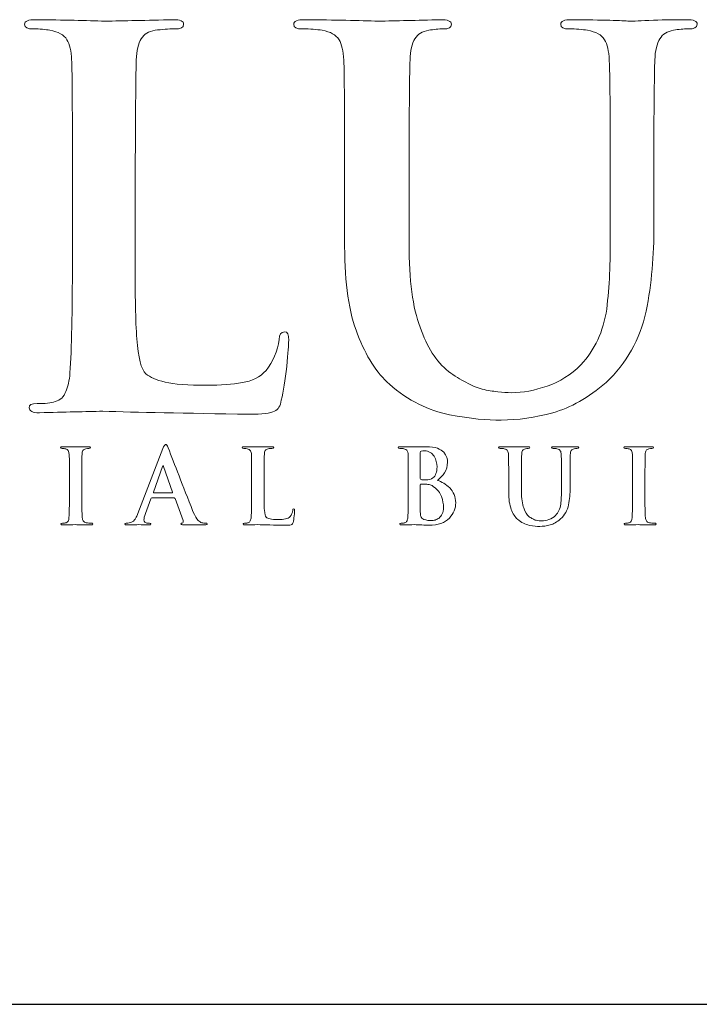
# Model space of a CAD drawing. Units: inches. Extents: x 0.5 to 8, y 0.3 to 10.6.
# Drawn here: x 2.3 to 2.9, y 9.6 to 10.4 of the extents above; entities that cross this region are included whole.
import ezdxf

# ---------------------------------------------------------------- set-up
doc = ezdxf.new("R2010")
doc.units = ezdxf.units.IN
doc.header["$MEASUREMENT"] = 0
doc.layers.add('OBJ', color=7, linetype='Continuous')

# ---------------------------------------------------------------- blocks, each defined once
blk = doc.blocks.new('block 12')
at = {"color": 7, "lineweight": 25, "true_color": 0xffffff}
blk.add_lwpolyline([(0.5125, 9.6307), (7.9875, 9.6307)], dxfattribs=at)
blk = doc.blocks.new('block 346')
at = {"layer": 'OBJ', "color": 175, "lineweight": 18, "true_color": 0x3953a4}
blk.add_open_spline([(2.51839, 10.16955), (2.51536, 10.16927), (2.51385, 10.16725), (2.51385, 10.16344), (2.51253, 10.15396), (2.50905, 10.14558), (2.50339, 10.13843), (2.49852, 10.1331), (2.4922, 10.12991), (2.48443, 10.12885), (2.4764, 10.12734), (2.46697, 10.12661), (2.45617, 10.12661), (2.44077, 10.12661), (2.42957, 10.12747), (2.42259, 10.12926), (2.41547, 10.13087), (2.41033, 10.13305), (2.40719, 10.13576), (2.40336, 10.1394), (2.40092, 10.1488), (2.39986, 10.16385), (2.3988, 10.17823), (2.39841, 10.19881), (2.39867, 10.22555), (2.39867, 10.22555), (2.39867, 10.29884), (2.39867, 10.29884), (2.39867, 10.32938), (2.3988, 10.35037), (2.39909, 10.36175), (2.39909, 10.37316), (2.39921, 10.38163), (2.39947, 10.38722), (2.39973, 10.39481), (2.40106, 10.40049), (2.40342, 10.40431), (2.40566, 10.40798), (2.40934, 10.41019), (2.4145, 10.41102), (2.41989, 10.41183), (2.42515, 10.41224), (2.43028, 10.41224), (2.43503, 10.41198), (2.4374, 10.41323), (2.4374, 10.41599), (2.4374, 10.41837), (2.43457, 10.41955), (2.42893, 10.41955), (2.4078, 10.41902), (2.38953, 10.41863), (2.37417, 10.41834), (2.35986, 10.41887), (2.3414, 10.41928), (2.31882, 10.41955), (2.31291, 10.41955), (2.30995, 10.41837), (2.30995, 10.41599), (2.30995, 10.41323), (2.31225, 10.41198), (2.31685, 10.41224), (2.32223, 10.41224), (2.32669, 10.41183), (2.33025, 10.41102), (2.33695, 10.40995), (2.34149, 10.40742), (2.34385, 10.40349), (2.34607, 10.39995), (2.34733, 10.39454), (2.3476, 10.3872), (2.34804, 10.38283), (2.34827, 10.35336), (2.34827, 10.29878), (2.34827, 10.29878), (2.34827, 10.22544), (2.34827, 10.22544), (2.34827, 10.18537), (2.34761, 10.15575), (2.34631, 10.13662), (2.34578, 10.13035), (2.34468, 10.12534), (2.34296, 10.12155), (2.3414, 10.1173), (2.33859, 10.11468), (2.33451, 10.11358), (2.33111, 10.1125), (2.32628, 10.11195), (2.31998, 10.11195), (2.31553, 10.11195), (2.31344, 10.11085), (2.3137, 10.1086), (2.3137, 10.10597), (2.31639, 10.10463), (2.32177, 10.10463), (2.34216, 10.10516), (2.35912, 10.10558), (2.37266, 10.10582), (2.39895, 10.10504), (2.43813, 10.10425), (2.4902, 10.10345), (2.50031, 10.10345), (2.50701, 10.10425), (2.51031, 10.10587), (2.51308, 10.10722), (2.51485, 10.11014), (2.51564, 10.11462), (2.5172, 10.1218), (2.51866, 10.13081), (2.51998, 10.14167), (2.52103, 10.15254), (2.52154, 10.15954), (2.52154, 10.16263), (2.52154, 10.16725), (2.52052, 10.16955), (2.51839, 10.16955)], degree=3, knots=[0, 0, 0, 0, 1, 1, 1, 2, 2, 2, 3, 3, 3, 4, 4, 4, 5, 5, 5, 6, 6, 6, 7, 7, 7, 8, 8, 8, 9, 9, 9, 10, 10, 10, 11, 11, 11, 12, 12, 12, 13, 13, 13, 14, 14, 14, 15, 15, 15, 16, 16, 16, 17, 17, 17, 18, 18, 18, 19, 19, 19, 20, 20, 20, 21, 21, 21, 22, 22, 22, 23, 23, 23, 24, 24, 24, 25, 25, 25, 26, 26, 26, 27, 27, 27, 28, 28, 28, 29, 29, 29, 30, 30, 30, 31, 31, 31, 32, 32, 32, 33, 33, 33, 34, 34, 34, 35, 35, 35, 36, 36, 36, 37, 37, 37, 38, 38, 38, 38], dxfattribs=at)
blk = doc.blocks.new('block 347')
at = {"layer": 'OBJ', "color": 175, "lineweight": 18, "true_color": 0x3953a4}
blk.add_open_spline([(2.84039, 10.41955), (2.83211, 10.41955), (2.82324, 10.41941), (2.81379, 10.41916), (2.80381, 10.41863), (2.79737, 10.41834), (2.79449, 10.41834), (2.78909, 10.41887), (2.77358, 10.41928), (2.74799, 10.41955), (2.74232, 10.41955), (2.7395, 10.41837), (2.7395, 10.41599), (2.7395, 10.41323), (2.74181, 10.41198), (2.74639, 10.41224), (2.75178, 10.41224), (2.75665, 10.41183), (2.76099, 10.41102), (2.7677, 10.40995), (2.77225, 10.40742), (2.77461, 10.40349), (2.77684, 10.39995), (2.77809, 10.39454), (2.77835, 10.3872), (2.7789, 10.38283), (2.77915, 10.35336), (2.77915, 10.29876), (2.77915, 10.29876), (2.77915, 10.24663), (2.77915, 10.24663), (2.77941, 10.22513), (2.77848, 10.20551), (2.77638, 10.18773), (2.77361, 10.16966), (2.76672, 10.15479), (2.75567, 10.14311), (2.74764, 10.1351), (2.73866, 10.12939), (2.72867, 10.12598), (2.71865, 10.12249), (2.70912, 10.1207), (2.70004, 10.1207), (2.69676, 10.1207), (2.69308, 10.12097), (2.68901, 10.12152), (2.68505, 10.12179), (2.68091, 10.12249), (2.67656, 10.12355), (2.67249, 10.12464), (2.66815, 10.12647), (2.66356, 10.12905), (2.65909, 10.13122), (2.6544, 10.13414), (2.64956, 10.1378), (2.63982, 10.14555), (2.63227, 10.15739), (2.62687, 10.17326), (2.62096, 10.18848), (2.61799, 10.21084), (2.61799, 10.2403), (2.61799, 10.2403), (2.61799, 10.29876), (2.61799, 10.29876), (2.61799, 10.32935), (2.61813, 10.35029), (2.6184, 10.36173), (2.6184, 10.37313), (2.61852, 10.38163), (2.61877, 10.3872), (2.61903, 10.39479), (2.62034, 10.40049), (2.62273, 10.40431), (2.62496, 10.40798), (2.62864, 10.41019), (2.63379, 10.41102), (2.63771, 10.41183), (2.6416, 10.41224), (2.64541, 10.41224), (2.64975, 10.41198), (2.65192, 10.41323), (2.65192, 10.41599), (2.65192, 10.41837), (2.64897, 10.41955), (2.64306, 10.41955), (2.62427, 10.41902), (2.60772, 10.41863), (2.5934, 10.41834), (2.5783, 10.41887), (2.55865, 10.41928), (2.5345, 10.41955), (2.52857, 10.41955), (2.52562, 10.41837), (2.52562, 10.41599), (2.52562, 10.41323), (2.52793, 10.41198), (2.53252, 10.41224), (2.53895, 10.41224), (2.5442, 10.41183), (2.5483, 10.41102), (2.55501, 10.40995), (2.55951, 10.40742), (2.56189, 10.40347), (2.56413, 10.39995), (2.56536, 10.39454), (2.56563, 10.3872), (2.56612, 10.38283), (2.56636, 10.35336), (2.56636, 10.29876), (2.56636, 10.29876), (2.56636, 10.23786), (2.56636, 10.23786), (2.56636, 10.20815), (2.56983, 10.18471), (2.57681, 10.16747), (2.5835, 10.15001), (2.59198, 10.13664), (2.60222, 10.12743), (2.61761, 10.11441), (2.63361, 10.10625), (2.65033, 10.10303), (2.66701, 10.0999), (2.68088, 10.09846), (2.69191, 10.09875), (2.70529, 10.09875), (2.71903, 10.10072), (2.73309, 10.10466), (2.74729, 10.1086), (2.76152, 10.11667), (2.77588, 10.12889), (2.79227, 10.14435), (2.80298, 10.16334), (2.80798, 10.18589), (2.81234, 10.20813), (2.81437, 10.23092), (2.81409, 10.25427), (2.81409, 10.25427), (2.81409, 10.29884), (2.81409, 10.29884), (2.81409, 10.32938), (2.81422, 10.35037), (2.8145, 10.36178), (2.8145, 10.37317), (2.81463, 10.38164), (2.8149, 10.38722), (2.81516, 10.39481), (2.81652, 10.40049), (2.81902, 10.40431), (2.82114, 10.40798), (2.82477, 10.41019), (2.8299, 10.41104), (2.83398, 10.41183), (2.83786, 10.41224), (2.84156, 10.41224), (2.84642, 10.41198), (2.84886, 10.41323), (2.84886, 10.41599), (2.84886, 10.41837), (2.84603, 10.41955), (2.84039, 10.41955)], degree=3, knots=[0, 0, 0, 0, 1, 1, 1, 2, 2, 2, 3, 3, 3, 4, 4, 4, 5, 5, 5, 6, 6, 6, 7, 7, 7, 8, 8, 8, 9, 9, 9, 10, 10, 10, 11, 11, 11, 12, 12, 12, 13, 13, 13, 14, 14, 14, 15, 15, 15, 16, 16, 16, 17, 17, 17, 18, 18, 18, 19, 19, 19, 20, 20, 20, 21, 21, 21, 22, 22, 22, 23, 23, 23, 24, 24, 24, 25, 25, 25, 26, 26, 26, 27, 27, 27, 28, 28, 28, 29, 29, 29, 30, 30, 30, 31, 31, 31, 32, 32, 32, 33, 33, 33, 34, 34, 34, 35, 35, 35, 36, 36, 36, 37, 37, 37, 38, 38, 38, 39, 39, 39, 40, 40, 40, 41, 41, 41, 42, 42, 42, 43, 43, 43, 44, 44, 44, 45, 45, 45, 46, 46, 46, 47, 47, 47, 48, 48, 48, 49, 49, 49, 50, 50, 50, 51, 51, 51, 52, 52, 52, 53, 53, 53, 53], dxfattribs=at)
blk = doc.blocks.new('block 364')
at = {"layer": 'OBJ', "color": 175, "lineweight": 18, "true_color": 0x3953a4}
blk.add_open_spline([(2.35934, 10.01651), (2.35817, 10.01667), (2.35737, 10.01716), (2.35698, 10.01794), (2.35658, 10.0186), (2.35629, 10.01946), (2.35613, 10.02057), (2.35586, 10.02444), (2.35577, 10.03052), (2.35582, 10.0388), (2.35582, 10.0388), (2.35582, 10.05341), (2.35582, 10.05341), (2.35582, 10.05951), (2.35585, 10.06368), (2.35588, 10.06594), (2.35588, 10.06818), (2.35593, 10.06992), (2.35596, 10.07103), (2.35601, 10.07253), (2.35629, 10.07367), (2.35674, 10.07441), (2.35719, 10.07515), (2.35792, 10.07558), (2.35895, 10.07575), (2.35986, 10.07592), (2.36065, 10.07601), (2.36135, 10.07601), (2.36223, 10.07596), (2.36266, 10.07622), (2.36266, 10.07682), (2.36261, 10.07724), (2.36203, 10.07745), (2.36097, 10.07745), (2.35716, 10.07737), (2.35391, 10.07726), (2.35119, 10.07721), (2.34806, 10.07732), (2.3446, 10.0774), (2.34076, 10.07745), (2.33949, 10.07745), (2.33885, 10.07724), (2.33885, 10.07682), (2.33885, 10.07622), (2.33927, 10.07596), (2.3401, 10.076), (2.34112, 10.076), (2.34208, 10.07591), (2.34301, 10.07567), (2.34472, 10.07536), (2.34563, 10.0738), (2.34573, 10.07103), (2.34583, 10.07017), (2.34588, 10.06428), (2.34588, 10.05341), (2.34588, 10.05341), (2.34588, 10.0388), (2.34588, 10.0388), (2.34588, 10.03052), (2.34573, 10.02447), (2.34548, 10.02066), (2.34539, 10.01821), (2.3446, 10.01686), (2.34314, 10.01651), (2.34248, 10.01631), (2.34152, 10.0162), (2.34025, 10.0162), (2.33936, 10.0162), (2.33895, 10.01599), (2.339, 10.01554), (2.339, 10.01501), (2.33955, 10.01474), (2.34061, 10.01474), (2.34467, 10.01486), (2.34801, 10.01492), (2.35071, 10.01498), (2.35331, 10.01492), (2.35748, 10.01486), (2.3632, 10.01474), (2.36417, 10.01474), (2.36466, 10.01501), (2.36471, 10.01554), (2.36471, 10.01599), (2.3643, 10.01621), (2.36342, 10.01621), (2.36204, 10.01621), (2.36069, 10.01631), (2.35934, 10.01651)], degree=3, knots=[0, 0, 0, 0, 1, 1, 1, 2, 2, 2, 3, 3, 3, 4, 4, 4, 5, 5, 5, 6, 6, 6, 7, 7, 7, 8, 8, 8, 9, 9, 9, 10, 10, 10, 11, 11, 11, 12, 12, 12, 13, 13, 13, 14, 14, 14, 15, 15, 15, 16, 16, 16, 17, 17, 17, 18, 18, 18, 19, 19, 19, 20, 20, 20, 21, 21, 21, 22, 22, 22, 23, 23, 23, 24, 24, 24, 25, 25, 25, 26, 26, 26, 27, 27, 27, 28, 28, 28, 29, 29, 29, 29], dxfattribs=at)
blk = doc.blocks.new('block 365')
at = {"layer": 'OBJ', "color": 175, "lineweight": 18, "true_color": 0x3953a4}
blk.add_open_spline([(2.45191, 10.01651), (2.4511, 10.01667), (2.45011, 10.01731), (2.44894, 10.01842), (2.44776, 10.01959), (2.44639, 10.02197), (2.44482, 10.02554), (2.43661, 10.04658), (2.43, 10.06361), (2.42499, 10.07659), (2.42429, 10.07837), (2.4236, 10.07924), (2.42297, 10.07924), (2.42232, 10.07929), (2.42158, 10.07817), (2.42072, 10.07592), (2.42072, 10.07592), (2.40061, 10.02381), (2.40061, 10.02381), (2.40024, 10.02283), (2.39986, 10.02191), (2.39947, 10.02111), (2.3991, 10.02021), (2.39865, 10.01942), (2.39806, 10.01877), (2.39705, 10.01744), (2.39562, 10.01663), (2.3938, 10.01636), (2.393, 10.01626), (2.39215, 10.0162), (2.39133, 10.0162), (2.39069, 10.0162), (2.39036, 10.01599), (2.39036, 10.01554), (2.39036, 10.01501), (2.39086, 10.01474), (2.3919, 10.01474), (2.39668, 10.01486), (2.39981, 10.01492), (2.40131, 10.01498), (2.40409, 10.01492), (2.40694, 10.01486), (2.40985, 10.01474), (2.41071, 10.01474), (2.41116, 10.01501), (2.41116, 10.01554), (2.41121, 10.01599), (2.41083, 10.0162), (2.41, 10.0162), (2.41, 10.0162), (2.40878, 10.0162), (2.40878, 10.0162), (2.40762, 10.0162), (2.40677, 10.01647), (2.40628, 10.017), (2.40581, 10.01746), (2.40557, 10.01805), (2.40557, 10.01877), (2.40557, 10.01994), (2.40598, 10.02162), (2.40679, 10.02383), (2.40679, 10.02383), (2.4111, 10.03575), (2.4111, 10.03575), (2.41119, 10.03616), (2.41144, 10.03638), (2.41183, 10.03638), (2.41183, 10.03638), (2.4297, 10.03638), (2.4297, 10.03638), (2.43006, 10.03638), (2.43035, 10.0362), (2.4305, 10.03582), (2.4305, 10.03582), (2.43693, 10.01819), (2.43693, 10.01819), (2.43719, 10.01713), (2.43693, 10.0165), (2.43618, 10.01628), (2.43545, 10.01623), (2.43508, 10.01599), (2.43508, 10.01554), (2.43515, 10.01512), (2.43595, 10.01491), (2.43747, 10.01491), (2.4443, 10.01478), (2.44936, 10.01474), (2.45262, 10.01474), (2.4541, 10.01474), (2.45512, 10.01483), (2.45568, 10.01498), (2.45607, 10.01503), (2.4563, 10.01522), (2.4563, 10.01554), (2.4563, 10.01599), (2.45596, 10.01621), (2.45529, 10.01621), (2.45427, 10.01621), (2.45314, 10.01631), (2.45191, 10.01651)], degree=3, knots=[0, 0, 0, 0, 1, 1, 1, 2, 2, 2, 3, 3, 3, 4, 4, 4, 5, 5, 5, 6, 6, 6, 7, 7, 7, 8, 8, 8, 9, 9, 9, 10, 10, 10, 11, 11, 11, 12, 12, 12, 13, 13, 13, 14, 14, 14, 15, 15, 15, 16, 16, 16, 17, 17, 17, 18, 18, 18, 19, 19, 19, 20, 20, 20, 21, 21, 21, 22, 22, 22, 23, 23, 23, 24, 24, 24, 25, 25, 25, 26, 26, 26, 27, 27, 27, 28, 28, 28, 29, 29, 29, 30, 30, 30, 31, 31, 31, 32, 32, 32, 33, 33, 33, 33], dxfattribs=at)
blk = doc.blocks.new('block 366')
at = {"layer": 'OBJ', "color": 175, "lineweight": 18, "true_color": 0x3953a4}
blk.add_open_spline([(2.4282, 10.04051), (2.4282, 10.04051), (2.41344, 10.04051), (2.41344, 10.04051), (2.41309, 10.04051), (2.413, 10.04069), (2.41312, 10.04107), (2.41312, 10.04107), (2.42049, 10.06149), (2.42049, 10.06149), (2.42059, 10.06192), (2.42074, 10.06216), (2.42097, 10.06221), (2.42117, 10.06216), (2.42129, 10.06192), (2.42134, 10.06149), (2.42134, 10.06149), (2.42859, 10.041), (2.42859, 10.041), (2.42869, 10.04067), (2.42857, 10.04051), (2.4282, 10.04051)], degree=3, knots=[0, 0, 0, 0, 1, 1, 1, 2, 2, 2, 3, 3, 3, 4, 4, 4, 5, 5, 5, 6, 6, 6, 7, 7, 7, 7], dxfattribs=at)
blk = doc.blocks.new('block 367')
at = {"layer": 'OBJ', "color": 175, "lineweight": 18, "true_color": 0x3953a4}
blk.add_open_spline([(2.52476, 10.02646), (2.52449, 10.02457), (2.5238, 10.02291), (2.52267, 10.02146), (2.52171, 10.02041), (2.52045, 10.01978), (2.51891, 10.01957), (2.5173, 10.01924), (2.51544, 10.01911), (2.51329, 10.01911), (2.51024, 10.01911), (2.508, 10.01928), (2.50663, 10.01965), (2.5052, 10.01998), (2.5042, 10.02041), (2.50356, 10.02094), (2.50281, 10.02165), (2.50233, 10.02353), (2.50211, 10.02653), (2.50189, 10.0294), (2.50182, 10.0335), (2.50188, 10.03882), (2.50188, 10.03882), (2.50188, 10.05342), (2.50188, 10.05342), (2.50188, 10.05951), (2.50189, 10.06368), (2.50194, 10.06594), (2.50194, 10.06822), (2.50199, 10.06992), (2.50204, 10.07103), (2.50208, 10.07253), (2.50234, 10.07367), (2.50281, 10.07441), (2.50325, 10.07515), (2.504, 10.07558), (2.50501, 10.07575), (2.50608, 10.07592), (2.50713, 10.07601), (2.50817, 10.07601), (2.50909, 10.07596), (2.50957, 10.07621), (2.50957, 10.07674), (2.50957, 10.07722), (2.509, 10.07745), (2.50788, 10.07745), (2.50368, 10.07737), (2.50006, 10.07726), (2.49699, 10.07721), (2.49416, 10.07732), (2.49048, 10.0774), (2.48599, 10.07745), (2.48484, 10.07745), (2.48425, 10.07722), (2.48425, 10.07674), (2.48425, 10.07621), (2.4847, 10.07596), (2.48561, 10.07601), (2.4867, 10.07601), (2.48757, 10.07592), (2.48829, 10.07575), (2.48961, 10.07553), (2.4905, 10.07504), (2.49099, 10.07424), (2.49141, 10.07354), (2.49167, 10.07247), (2.49172, 10.07103), (2.49182, 10.07015), (2.49185, 10.06428), (2.49185, 10.05341), (2.49185, 10.05341), (2.49185, 10.03881), (2.49185, 10.03881), (2.49185, 10.0308), (2.49172, 10.02492), (2.49146, 10.02112), (2.49137, 10.01987), (2.49114, 10.01887), (2.4908, 10.01811), (2.49048, 10.01728), (2.48993, 10.01674), (2.48914, 10.01651), (2.48844, 10.01631), (2.48748, 10.0162), (2.48624, 10.0162), (2.48535, 10.0162), (2.48493, 10.01599), (2.485, 10.01554), (2.485, 10.01501), (2.48553, 10.01474), (2.4866, 10.01474), (2.49065, 10.01486), (2.49401, 10.01492), (2.4967, 10.01498), (2.50193, 10.01483), (2.5097, 10.01467), (2.52005, 10.0145), (2.52206, 10.0145), (2.5234, 10.01467), (2.52405, 10.01498), (2.52459, 10.01525), (2.52496, 10.01585), (2.5251, 10.01674), (2.52542, 10.01816), (2.52572, 10.01995), (2.52597, 10.02212), (2.52618, 10.02426), (2.52626, 10.02569), (2.52626, 10.02628), (2.52626, 10.02722), (2.52607, 10.02767), (2.52566, 10.02767), (2.52505, 10.02762), (2.52476, 10.02722), (2.52476, 10.02646)], degree=3, knots=[0, 0, 0, 0, 1, 1, 1, 2, 2, 2, 3, 3, 3, 4, 4, 4, 5, 5, 5, 6, 6, 6, 7, 7, 7, 8, 8, 8, 9, 9, 9, 10, 10, 10, 11, 11, 11, 12, 12, 12, 13, 13, 13, 14, 14, 14, 15, 15, 15, 16, 16, 16, 17, 17, 17, 18, 18, 18, 19, 19, 19, 20, 20, 20, 21, 21, 21, 22, 22, 22, 23, 23, 23, 24, 24, 24, 25, 25, 25, 26, 26, 26, 27, 27, 27, 28, 28, 28, 29, 29, 29, 30, 30, 30, 31, 31, 31, 32, 32, 32, 33, 33, 33, 34, 34, 34, 35, 35, 35, 36, 36, 36, 37, 37, 37, 38, 38, 38, 38], dxfattribs=at)
blk = doc.blocks.new('block 368')
at = {"layer": 'OBJ', "color": 175, "lineweight": 18, "true_color": 0x3953a4}
blk.add_open_spline([(2.64067, 10.05047), (2.64296, 10.05232), (2.64489, 10.05438), (2.64648, 10.05663), (2.64799, 10.05892), (2.64877, 10.06171), (2.64882, 10.06504), (2.64892, 10.0675), (2.64793, 10.07017), (2.64577, 10.07293), (2.6446, 10.07424), (2.64289, 10.07533), (2.64065, 10.07621), (2.63836, 10.07697), (2.63537, 10.0774), (2.63172, 10.07745), (2.62907, 10.07737), (2.62583, 10.07726), (2.62198, 10.07721), (2.6197, 10.07732), (2.61605, 10.0774), (2.61107, 10.07745), (2.60991, 10.07745), (2.6093, 10.07722), (2.6093, 10.07674), (2.6093, 10.07621), (2.60977, 10.07596), (2.61068, 10.07601), (2.61196, 10.07601), (2.613, 10.07592), (2.6138, 10.07575), (2.61515, 10.07553), (2.61605, 10.07505), (2.61652, 10.07424), (2.61696, 10.07357), (2.61721, 10.07247), (2.61724, 10.07103), (2.61734, 10.07017), (2.61739, 10.06432), (2.61739, 10.05344), (2.61739, 10.05344), (2.61739, 10.03881), (2.61739, 10.03881), (2.61739, 10.0308), (2.61726, 10.02492), (2.617, 10.02112), (2.6169, 10.01987), (2.61667, 10.01887), (2.61635, 10.01811), (2.61604, 10.01728), (2.61547, 10.01674), (2.61464, 10.01651), (2.61398, 10.01631), (2.61303, 10.0162), (2.61178, 10.0162), (2.61088, 10.0162), (2.61049, 10.01599), (2.61053, 10.01554), (2.61053, 10.01501), (2.61107, 10.01474), (2.61213, 10.01474), (2.61621, 10.01486), (2.61958, 10.01492), (2.62228, 10.01498), (2.6264, 10.01483), (2.63028, 10.01467), (2.63394, 10.0145), (2.64135, 10.0146), (2.64677, 10.01652), (2.65028, 10.02029), (2.65369, 10.02387), (2.65541, 10.02796), (2.65541, 10.03257), (2.65531, 10.03744), (2.65369, 10.04136), (2.65059, 10.04438), (2.64754, 10.04735), (2.64424, 10.0494), (2.64067, 10.05047)], degree=3, knots=[0, 0, 0, 0, 1, 1, 1, 2, 2, 2, 3, 3, 3, 4, 4, 4, 5, 5, 5, 6, 6, 6, 7, 7, 7, 8, 8, 8, 9, 9, 9, 10, 10, 10, 11, 11, 11, 12, 12, 12, 13, 13, 13, 14, 14, 14, 15, 15, 15, 16, 16, 16, 17, 17, 17, 18, 18, 18, 19, 19, 19, 20, 20, 20, 21, 21, 21, 22, 22, 22, 23, 23, 23, 24, 24, 24, 25, 25, 25, 26, 26, 26, 26], dxfattribs=at)
blk = doc.blocks.new('block 369')
at = {"layer": 'OBJ', "color": 175, "lineweight": 18, "true_color": 0x3953a4}
blk.add_open_spline([(2.627, 10.07247), (2.62695, 10.07333), (2.62719, 10.07379), (2.62771, 10.07388), (2.62848, 10.07399), (2.62936, 10.07407), (2.63038, 10.07407), (2.63212, 10.07407), (2.63365, 10.07367), (2.63492, 10.07291), (2.63621, 10.07208), (2.63727, 10.07103), (2.63808, 10.06975), (2.63964, 10.06709), (2.64042, 10.06423), (2.64042, 10.06121), (2.64036, 10.05709), (2.63928, 10.05417), (2.63712, 10.0524), (2.63582, 10.0513), (2.63388, 10.05078), (2.63133, 10.05083), (2.62951, 10.05083), (2.62826, 10.05092), (2.62757, 10.05108), (2.62719, 10.05108), (2.627, 10.0514), (2.627, 10.05198), (2.627, 10.05198), (2.627, 10.07247), (2.627, 10.07247)], degree=3, knots=[0, 0, 0, 0, 1, 1, 1, 2, 2, 2, 3, 3, 3, 4, 4, 4, 5, 5, 5, 6, 6, 6, 7, 7, 7, 8, 8, 8, 9, 9, 9, 10, 10, 10, 10], dxfattribs=at)
blk = doc.blocks.new('block 370')
at = {"layer": 'OBJ', "color": 175, "lineweight": 18, "true_color": 0x3953a4}
blk.add_open_spline([(2.64457, 10.02363), (2.64391, 10.02224), (2.64306, 10.02115), (2.64204, 10.02029), (2.64103, 10.01957), (2.63999, 10.01903), (2.6389, 10.0187), (2.63777, 10.0184), (2.63671, 10.01821), (2.63575, 10.01821), (2.63394, 10.01816), (2.63197, 10.0185), (2.6298, 10.01917), (2.62857, 10.01974), (2.6278, 10.02053), (2.62748, 10.02163), (2.62712, 10.02269), (2.62695, 10.02453), (2.627, 10.0272), (2.627, 10.0272), (2.627, 10.04682), (2.627, 10.04682), (2.627, 10.04724), (2.62715, 10.04745), (2.62748, 10.04745), (2.6285, 10.04745), (2.62967, 10.04741), (2.63096, 10.04735), (2.63255, 10.0473), (2.63388, 10.04712), (2.6349, 10.04682), (2.63595, 10.04651), (2.63686, 10.04604), (2.63769, 10.04537), (2.64072, 10.04311), (2.64282, 10.0405), (2.644, 10.0375), (2.64504, 10.03437), (2.64556, 10.03148), (2.64556, 10.02883), (2.64556, 10.02669), (2.64522, 10.02494), (2.64457, 10.02363)], degree=3, knots=[0, 0, 0, 0, 1, 1, 1, 2, 2, 2, 3, 3, 3, 4, 4, 4, 5, 5, 5, 6, 6, 6, 7, 7, 7, 8, 8, 8, 9, 9, 9, 10, 10, 10, 11, 11, 11, 12, 12, 12, 13, 13, 13, 14, 14, 14, 14], dxfattribs=at)
blk = doc.blocks.new('block 371')
at = {"layer": 'OBJ', "color": 175, "lineweight": 18, "true_color": 0x3953a4}
blk.add_open_spline([(2.75224, 10.07745), (2.7506, 10.07745), (2.74885, 10.07745), (2.74696, 10.07739), (2.74499, 10.07726), (2.7437, 10.07721), (2.74312, 10.07721), (2.74205, 10.07732), (2.73897, 10.0774), (2.73389, 10.07745), (2.73278, 10.07745), (2.7322, 10.07722), (2.7322, 10.07674), (2.7322, 10.07621), (2.73266, 10.07596), (2.73358, 10.07601), (2.73464, 10.07601), (2.73561, 10.07592), (2.73647, 10.07575), (2.73781, 10.07553), (2.73871, 10.07504), (2.73918, 10.07424), (2.73961, 10.07354), (2.73988, 10.07247), (2.73992, 10.07103), (2.74002, 10.07015), (2.74008, 10.06428), (2.74008, 10.05341), (2.74008, 10.05341), (2.74008, 10.04303), (2.74008, 10.04303), (2.74013, 10.03875), (2.73995, 10.03483), (2.73954, 10.03128), (2.73899, 10.02767), (2.73761, 10.02472), (2.73541, 10.02241), (2.73384, 10.02081), (2.73203, 10.01967), (2.73006, 10.019), (2.72806, 10.0183), (2.72617, 10.01794), (2.72436, 10.01794), (2.72372, 10.01794), (2.72299, 10.01798), (2.72217, 10.01811), (2.7214, 10.01816), (2.72056, 10.0183), (2.71971, 10.01852), (2.71889, 10.01874), (2.71804, 10.01909), (2.71712, 10.01961), (2.71623, 10.02004), (2.7153, 10.02059), (2.71432, 10.02135), (2.7124, 10.02289), (2.71091, 10.02523), (2.70983, 10.02841), (2.70865, 10.03144), (2.70806, 10.03588), (2.70806, 10.04177), (2.70806, 10.04177), (2.70806, 10.05341), (2.70806, 10.05341), (2.70806, 10.05948), (2.70809, 10.06368), (2.70814, 10.06594), (2.70814, 10.06818), (2.70817, 10.06992), (2.70823, 10.07103), (2.70826, 10.07253), (2.70853, 10.07367), (2.709, 10.07441), (2.70945, 10.07515), (2.71018, 10.07558), (2.7112, 10.07575), (2.71199, 10.07592), (2.71276, 10.07601), (2.71352, 10.07601), (2.71437, 10.07596), (2.7148, 10.07621), (2.7148, 10.07674), (2.7148, 10.07722), (2.71422, 10.07745), (2.71305, 10.07745), (2.7093, 10.07737), (2.70602, 10.07726), (2.70317, 10.07721), (2.70018, 10.07732), (2.69628, 10.0774), (2.69148, 10.07745), (2.6903, 10.07745), (2.68971, 10.07722), (2.68971, 10.07674), (2.68971, 10.07621), (2.69017, 10.07596), (2.69108, 10.07601), (2.69236, 10.07601), (2.69342, 10.07592), (2.69421, 10.07575), (2.69555, 10.07553), (2.69646, 10.07504), (2.69691, 10.07424), (2.69736, 10.07354), (2.69762, 10.07247), (2.69766, 10.07103), (2.69777, 10.07015), (2.69781, 10.06428), (2.69781, 10.05341), (2.69781, 10.05341), (2.69781, 10.04126), (2.69781, 10.04126), (2.69781, 10.03536), (2.6985, 10.03069), (2.69989, 10.02724), (2.70121, 10.02379), (2.70289, 10.02112), (2.70495, 10.01928), (2.70798, 10.01667), (2.71118, 10.01509), (2.71447, 10.01441), (2.71782, 10.0138), (2.72055, 10.01353), (2.72275, 10.01358), (2.72541, 10.01358), (2.72814, 10.01395), (2.73094, 10.01474), (2.73375, 10.01554), (2.73658, 10.01715), (2.73944, 10.01957), (2.74269, 10.02265), (2.74482, 10.02645), (2.74579, 10.03092), (2.74667, 10.03536), (2.74709, 10.03987), (2.74702, 10.04453), (2.74702, 10.04453), (2.74702, 10.05342), (2.74702, 10.05342), (2.74702, 10.05951), (2.74706, 10.06368), (2.74711, 10.06594), (2.74711, 10.06822), (2.74713, 10.06992), (2.74719, 10.07103), (2.74724, 10.07253), (2.7475, 10.07367), (2.748, 10.07441), (2.74843, 10.07515), (2.74914, 10.07558), (2.75017, 10.07575), (2.75098, 10.07592), (2.75175, 10.07601), (2.75247, 10.07601), (2.75345, 10.07596), (2.75393, 10.07621), (2.75393, 10.07674), (2.75393, 10.07722), (2.75338, 10.07745), (2.75224, 10.07745)], degree=3, knots=[0, 0, 0, 0, 1, 1, 1, 2, 2, 2, 3, 3, 3, 4, 4, 4, 5, 5, 5, 6, 6, 6, 7, 7, 7, 8, 8, 8, 9, 9, 9, 10, 10, 10, 11, 11, 11, 12, 12, 12, 13, 13, 13, 14, 14, 14, 15, 15, 15, 16, 16, 16, 17, 17, 17, 18, 18, 18, 19, 19, 19, 20, 20, 20, 21, 21, 21, 22, 22, 22, 23, 23, 23, 24, 24, 24, 25, 25, 25, 26, 26, 26, 27, 27, 27, 28, 28, 28, 29, 29, 29, 30, 30, 30, 31, 31, 31, 32, 32, 32, 33, 33, 33, 34, 34, 34, 35, 35, 35, 36, 36, 36, 37, 37, 37, 38, 38, 38, 39, 39, 39, 40, 40, 40, 41, 41, 41, 42, 42, 42, 43, 43, 43, 44, 44, 44, 45, 45, 45, 46, 46, 46, 47, 47, 47, 48, 48, 48, 49, 49, 49, 50, 50, 50, 51, 51, 51, 52, 52, 52, 53, 53, 53, 53], dxfattribs=at)
blk = doc.blocks.new('block 372')
at = {"layer": 'OBJ', "color": 175, "lineweight": 18, "true_color": 0x3953a4}
blk.add_open_spline([(2.81055, 10.01651), (2.80938, 10.01667), (2.80859, 10.01716), (2.8082, 10.01794), (2.80778, 10.0186), (2.80749, 10.01946), (2.80734, 10.02057), (2.80708, 10.02444), (2.80696, 10.03052), (2.80701, 10.0388), (2.80701, 10.0388), (2.80701, 10.05341), (2.80701, 10.05341), (2.80701, 10.05951), (2.80704, 10.06368), (2.80709, 10.06594), (2.80709, 10.06818), (2.80713, 10.06992), (2.80718, 10.07103), (2.80724, 10.07253), (2.80749, 10.07367), (2.80796, 10.07441), (2.8084, 10.07515), (2.80914, 10.07558), (2.81017, 10.07575), (2.81105, 10.07592), (2.81186, 10.07601), (2.81256, 10.07601), (2.81342, 10.07596), (2.81386, 10.07622), (2.81386, 10.07682), (2.81382, 10.07724), (2.81324, 10.07745), (2.81218, 10.07745), (2.80837, 10.07737), (2.80511, 10.07726), (2.8024, 10.07721), (2.79929, 10.07732), (2.7958, 10.0774), (2.79197, 10.07745), (2.79071, 10.07745), (2.79006, 10.07724), (2.79006, 10.07682), (2.79006, 10.07622), (2.79049, 10.07596), (2.79132, 10.076), (2.79232, 10.076), (2.7933, 10.07591), (2.79422, 10.07567), (2.79593, 10.07536), (2.79686, 10.0738), (2.79695, 10.07103), (2.79705, 10.07017), (2.79709, 10.06428), (2.79709, 10.05341), (2.79709, 10.05341), (2.79709, 10.0388), (2.79709, 10.0388), (2.79709, 10.03052), (2.79695, 10.02447), (2.7967, 10.02066), (2.79659, 10.01821), (2.7958, 10.01686), (2.79436, 10.01651), (2.79367, 10.01631), (2.7927, 10.0162), (2.79147, 10.0162), (2.79058, 10.0162), (2.79016, 10.01599), (2.79021, 10.01554), (2.79021, 10.01501), (2.79076, 10.01474), (2.79182, 10.01474), (2.79586, 10.01486), (2.79924, 10.01492), (2.80192, 10.01498), (2.80454, 10.01492), (2.80868, 10.01486), (2.81442, 10.01474), (2.81538, 10.01474), (2.81587, 10.01501), (2.81593, 10.01554), (2.81593, 10.01599), (2.81551, 10.01621), (2.81466, 10.01621), (2.81326, 10.01621), (2.81189, 10.01631), (2.81055, 10.01651)], degree=3, knots=[0, 0, 0, 0, 1, 1, 1, 2, 2, 2, 3, 3, 3, 4, 4, 4, 5, 5, 5, 6, 6, 6, 7, 7, 7, 8, 8, 8, 9, 9, 9, 10, 10, 10, 11, 11, 11, 12, 12, 12, 13, 13, 13, 14, 14, 14, 15, 15, 15, 16, 16, 16, 17, 17, 17, 18, 18, 18, 19, 19, 19, 20, 20, 20, 21, 21, 21, 22, 22, 22, 23, 23, 23, 24, 24, 24, 25, 25, 25, 26, 26, 26, 27, 27, 27, 28, 28, 28, 29, 29, 29, 29], dxfattribs=at)

msp = doc.modelspace()

# ---------------------------------------------------------------- block references
msp.add_blockref('block 12', (0, 0))
at = {"layer": 'OBJ'}
for name in ['block 346', 'block 347', 'block 364', 'block 365', 'block 367', 'block 368', 'block 369', 'block 371', 'block 372', 'block 366', 'block 370']:
    msp.add_blockref(name, (0, 0), dxfattribs=at)

doc.saveas('drawing.dxf')
